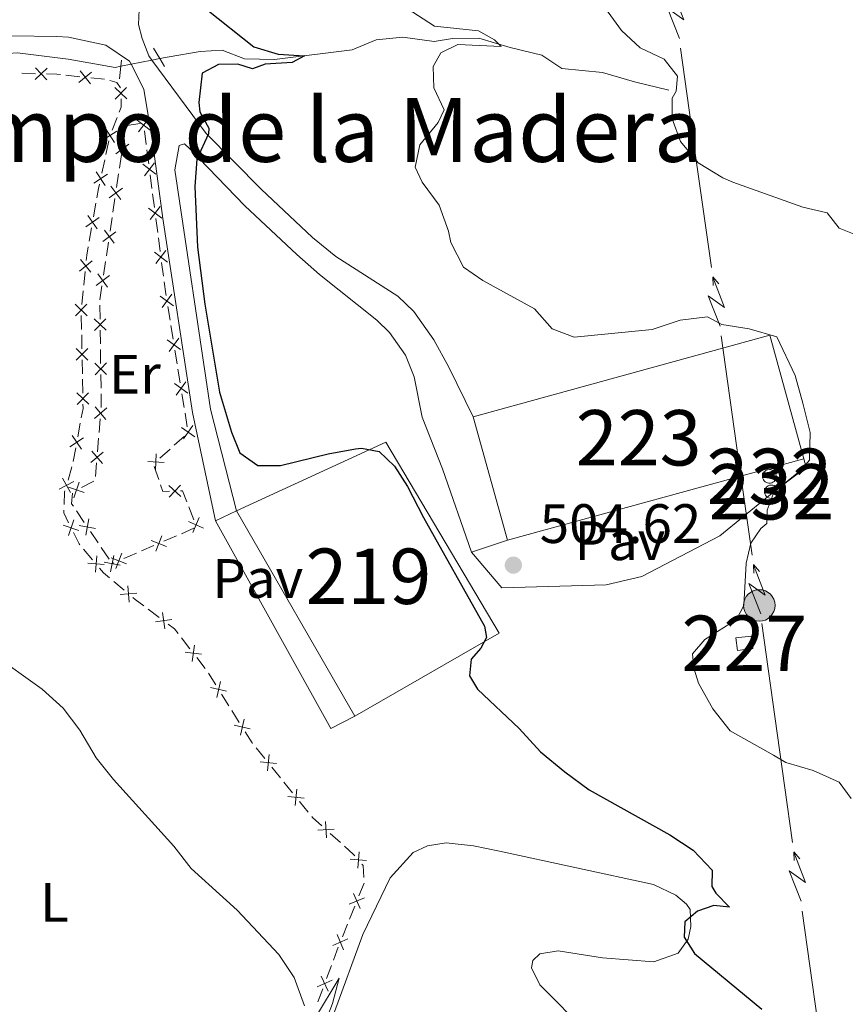
# Model space of a CAD drawing. Units: metres. Extents: x 641715 to 648639, y 725465 to 730235.
# Drawn here: x 643446 to 643595, y 727217 to 727395 of the extents above; entities that cross this region are included whole.
import ezdxf
from ezdxf.enums import TextEntityAlignment as Align

# ---------------------------------------------------------------- set-up
doc = ezdxf.new("R2010")
doc.units = ezdxf.units.M
doc.header["$MEASUREMENT"] = 0
for name, pattern in [('DGN Style 2', [77.23993348781129, 46.34396009268677, -30.89597339512451]), ('DGN Style 3', [108.1359068829358, 77.23993348781129, -30.89597339512451]), ('DGN Style 5', [54.0679534414679, 23.17198004634339, -30.89597339512451])]:
    doc.linetypes.add(name, pattern=pattern)
for name, color, linetype, lineweight in [('Centroides', 7, 'Continuous', 5), ('Edificios construcciones cerramientos', 7, 'Continuous', 5), ('Entidades rústicas y varios', 7, 'Continuous', 5), ('Hidrografía', 7, 'Continuous', 5), ('Líneas de conducción', 7, 'Continuous', 5), ('Relieve y altimetría', 7, 'Continuous', 5), ('Suelo Urbano', 7, 'Continuous', 5), ('Textos de rotulación', 7, 'Continuous', 5), ('Viales y ferrocarril', 7, 'Continuous', 5)]:
    doc.layers.add(name, color=color, linetype=linetype, lineweight=lineweight)
doc.styles.add('Style-arial', font='arial.shx', dxfattribs={"bigfont": 'arialbig.shx'})
doc.styles.add('Style-Arial Narrow', font='txt')
doc.styles.add('Style-Times New Roman', font='txt')

# ---------------------------------------------------------------- blocks, each defined once
blk = doc.blocks.new('5PELE')
at = {"layer": 'Líneas de conducción', "linetype": 'Continuous', "lineweight": 5}
h = blk.add_hatch(color=9, dxfattribs=at)
edge = h.paths.add_edge_path()
edge.add_arc((-0.0002000001259148121, 0), 2.85, 0, 360)
at = {"layer": 'Líneas de conducción', "color": 252, "linetype": 'Continuous', "lineweight": 5}
blk.add_circle((-0.0002000001259148121, 0), 2.85, dxfattribs=at)
blk = doc.blocks.new('5PATER')
at = {"layer": 'Relieve y altimetría', "linetype": 'Continuous', "lineweight": 5}
h = blk.add_hatch(color=250, dxfattribs=at)
edge = h.paths.add_edge_path()
edge.add_ellipse((0, 0), major_axis=(-1.095731442945027, -1.110710700472634), ratio=0.9994222409660319, start_angle=0, end_angle=360)

msp = doc.modelspace()

# ---------------------------------------------------------------- linework, layer by layer
at = {"layer": 'Edificios construcciones cerramientos', "color": 250, "linetype": 'Continuous', "lineweight": 5}
for p, q in [((643445.9501529511, 727385.1424156253, 497.3857726554451), (643448.4467952217, 727385.078151989, 497.4982340189804)), ((643453.9315969625, 727384.8012992113, 497.7128137306641), (643456.4166268646, 727384.535638999, 497.7764614898495)), ((643458.4046507862, 727384.3231108293, 497.8273796971978), (643460.8896806885, 727384.0574506172, 497.8910274563833)), ((643463.1799298946, 727377.1787236854, 497.9755957936865), (643462.2564598066, 727374.856196414, 497.9201875884006)), ((643464.9349528009, 727375.7457529216, 498.2974087875245), (643467.3349272669, 727376.0799265814, 498.9125921158445)), ((643464.2625376694, 727372.4505870342, 498.1413300533633), (643464.6310078837, 727374.9219191086, 498.2234730947723)), ((643468.0921318058, 727374.7710195682, 499.0757787455739), (643468.4171444173, 727372.2923961633, 499.1039357787371)), ((643461.687054133, 727372.9463603802, 497.8747275710186), (643461.1523540481, 727370.5048996147, 497.8167176561387)), ((643463.5992912834, 727368.0021893003, 497.9934725788272), (643463.9677614977, 727370.4735213746, 498.0756156202361)), ((643468.5471494617, 727371.3009468012, 499.1151985920023), (643468.8721620732, 727368.8223233963, 499.1433556251655)), ((643460.9384740142, 727369.5283153085, 497.7935136901867), (643460.4037739292, 727367.0868545433, 497.7355037753068)), ((643463.0834329831, 727364.5423243961, 497.8784723208546), (643463.4519031974, 727367.0136564705, 497.9606153622636)), ((643469.1321721622, 727366.8394246721, 499.165881251696), (643469.4571847734, 727364.3608012672, 499.1940382848592)), ((643469.587189818, 727363.3693519051, 499.2053010981245), (643469.9122024293, 727360.8907285002, 499.2334581312876)), ((643459.341419528, 727361.6970020749, 497.5164084543672), (643458.913166878, 727359.2381351849, 497.3729745524413)), ((643462.4201865972, 727360.0939266621, 497.7306148463185), (643462.7886568115, 727362.5652587367, 497.8127578877274)), ((643461.9043282969, 727356.6340617579, 497.6156145883459), (643462.2727985112, 727359.1053938325, 497.6977576297548)), ((643470.1722125183, 727358.9078297762, 499.2559837578182), (643470.4972251295, 727356.4292063711, 499.2841407909814)), ((643458.570564758, 727357.2710416727, 497.2582274309006), (643458.1423121081, 727354.8121747826, 497.1147935289748)), ((643461.2410819109, 727352.1856640242, 497.4677571138097), (643461.6095521252, 727354.6569960986, 497.5499001552187)), ((643470.6272301741, 727355.437757009, 499.2954036042466), (643470.9522427854, 727352.9591336041, 499.3235606374098)), ((643460.7252236106, 727348.72579912, 497.3527568558371), (643461.093693825, 727351.1971311944, 497.4348998972461)), ((643471.2122528744, 727350.97623488, 499.3460862639403), (643471.5372654859, 727348.497611475, 499.3742432971035)), ((643457.4053583813, 727349.3701976072, 496.8983196191415), (643457.1494690278, 727346.8840569267, 496.8381103594699)), ((643457.0471132863, 727345.8896006546, 496.8140266556013), (643456.7912239328, 727343.4034599741, 496.7538173959297)), ((643460.0619772247, 727344.2774013861, 497.2048993813009), (643460.430447439, 727346.7487334604, 497.2870424227099)), ((643460.0877852752, 727340.7797212577, 497.1575241997778), (643460.0521340799, 727343.2792661642, 497.1892141510479)), ((643472.3226099308, 727343.054832686, 499.4209860421896), (643472.7232240166, 727340.5871680335, 499.4327977597127)), ((643456.7087618208, 727341.4091358397, 496.7237460597502), (643456.7551533934, 727338.9096141472, 496.7082822022603)), ((643460.1519574265, 727336.280540426, 497.1004822874916), (643460.1163062314, 727338.7800853325, 497.1321722387617)), ((643472.883469651, 727339.6001021725, 499.437522446722), (643473.2840837368, 727337.1324375197, 499.4493341642452)), ((643456.7737100222, 727337.9098054701, 496.7020966592643), (643456.8201015948, 727335.4102837776, 496.6866328017744)), ((643460.2018690999, 727332.7811775571, 497.0561163557134), (643460.1662179045, 727335.2807224633, 497.0878063069835)), ((643473.6045750056, 727335.1583057977, 499.4587835382638), (643474.0051890914, 727332.6906411452, 499.4705952557869)), ((643456.8572148525, 727333.4106664238, 496.6742617157824), (643456.903606425, 727330.9111447313, 496.6587978582925)), ((643474.1654347258, 727331.7035752842, 499.4753199427962), (643474.5660488117, 727329.2359106317, 499.4871316603193)), ((643456.9221630541, 727329.9113360543, 496.6526123152965), (643456.9685546265, 727327.4118143618, 496.6371484578066)), ((643460.2660412511, 727328.2819967254, 496.9990744434272), (643460.2303900558, 727330.7815416318, 497.0307643946973)), ((643474.8865400804, 727327.2617789097, 499.496581034338), (643475.2871541663, 727324.7941142572, 499.5083927518611)), ((643459.9097007131, 727320.2990384651, 496.9203307013361), (643460.1132106252, 727322.7906598211, 496.9404983502807)), ((643475.4473998006, 727323.8070483962, 499.5131174388704), (643475.8480138865, 727321.3393837435, 499.5249291563935)), ((643456.5215058534, 727321.959923943, 496.5261973380006), (643456.064616964, 727319.5035320641, 496.4402236222381)), ((643459.6247868363, 727316.8107685666, 496.8920959928134), (643459.8282967485, 727319.3023899226, 496.9122636417582)), ((643475.3366414269, 727319.6586660107, 499.4538294583999), (643473.4931830801, 727317.982527928, 499.2483484325015)), ((643455.699105852, 727317.5384185612, 496.3714446496281), (643455.2422169626, 727315.0820266823, 496.2854709338656)), ((643472.7557997415, 727317.3120726948, 499.1661560221421), (643470.9123413949, 727315.635934612, 498.9606749962437)), ((643455.0069711953, 727314.1117361807, 496.2574222900191), (643454.3115451045, 727311.7110872101, 496.200263981195)), ((643459.2584689949, 727312.3258501259, 496.8557942247129), (643459.461978907, 727314.8174714819, 496.8759618736576)), ((643469.8726263926, 727314.1823228525, 498.848049745731), (643470.6810615484, 727311.8192047051, 498.9580734651587)), ((643456.7227546866, 727310.3774789327, 496.5632252962297), (643458.9490976769, 727311.4851668244, 496.8209546571876)), ((643476.1188447331, 727306.8606026925, 499.4025131879026), (643477.040710924, 727304.5382090195, 499.4840628893975)), ((643457.233738655, 727304.0721974235, 496.38), (643455.8319993925, 727306.1422522634, 496.38)), ((643477.0263621388, 727302.9991527314, 499.4199895770477), (643474.7718526828, 727302.0238708267, 498.9552183214288)), ((643459.7568693275, 727300.3460987117, 496.38), (643458.355130065, 727302.4161535515, 496.38)), ((643473.8700489006, 727301.6337580648, 498.7693098191812), (643471.6155394446, 727300.6584761601, 498.3045385635622)), ((643461.719304295, 727297.448021936, 496.38), (643460.3175650325, 727299.5180767758, 496.38)), ((643469.8119318802, 727299.8782506362, 497.932721559067), (643467.5574224244, 727298.9029687315, 497.4679503034481)), ((643457.0988815178, 727299.2380081881, 496.03), (643458.7158728794, 727297.331351707, 496.03)), ((643466.655618642, 727298.5128559694, 497.2820418012005), (643464.4011091862, 727297.5375740647, 496.8172705455816)), ((643462.5975016218, 727296.7573485407, 496.4454535410864), (643462.28, 727296.6200000001, 496.38)), ((643462.554319266, 727293.4184335135, 496.0685571972027), (643464.4620377559, 727291.8031875447, 496.1084398137177)), ((643468.7756505501, 727288.3962055696, 496.15), (643470.7840930726, 727286.9075287632, 496.15)), ((643474.8031399183, 727283.2266055185, 496.15), (643476.3230923174, 727281.2417265035, 496.15)), ((643477.5390542366, 727279.6538232914, 496.15), (643479.0590066356, 727277.6689442762, 496.15)), ((643479.647265859, 727276.8612965608, 496.15), (643480.9762725958, 727274.7438119461, 496.15)), ((643482.0394779854, 727273.0498242544, 496.15), (643483.3684847225, 727270.9323396396, 496.15)), ((643483.9000874171, 727270.0853457937, 496.15), (643485.2290941542, 727267.967861179, 496.15)), ((643488.2630432514, 727263.3881813737, 496.1349541332291), (643489.8348216175, 727261.4443673943, 496.1017881677054)), ((643491.0922443101, 727259.8893162105, 496.0752553952863), (643492.6640226762, 727257.9455022311, 496.0420894297625)), ((643493.2927340227, 727257.1679766392, 496.028823043553), (643494.8645123888, 727255.2241626598, 495.9956570780292)), ((643496.1219350814, 727253.6691114763, 495.9691243056101), (643497.6937134475, 727251.7252974969, 495.9359583400864)), ((643501.6497731127, 727247.9218319072, 495.92), (643503.5113684733, 727246.2531609649, 495.92)), ((643506.0922782235, 727234.778024883, 495.7974888763553), (643505.1579422527, 727232.4601894016, 495.7292615032297)), ((643504.7842078642, 727231.5330552091, 495.7019705539794), (643503.8498718934, 727229.2152197277, 495.6337431808539)), ((643501.8698458502, 727224.0883465426, 495.4420357637514), (643501.0029831596, 727221.7458182233, 495.3366310759891)), ((643500.3094930071, 727219.8717955677, 495.2523073257794), (643499.4426303166, 727217.5292672485, 495.1469026380172))]:
    msp.add_line(p, q, dxfattribs=at)
at = {"layer": 'Edificios construcciones cerramientos', "color": 20, "linetype": 'Continuous', "lineweight": 15}
for p, q in [((643533.6599999999, 727300.8400000001, 508.81), (643527.48, 727323.1100000001, 508.81)), ((643587.19, 727315.53, 508.81), (643533.6599999999, 727300.8400000001, 508.81))]:
    msp.add_line(p, q, dxfattribs=at)
at = {"layer": 'Edificios construcciones cerramientos', "color": 51, "linetype": 'Continuous', "lineweight": 15}
msp.add_line((643506.0800000001, 727269.0900000001, 508.25), (643484.73, 727306.1799999999, 506.28), dxfattribs=at)
at = {"layer": 'Edificios construcciones cerramientos', "color": 250, "linetype": 'Continuous', "lineweight": 5, "flags": 128}
for points, elevation in [([(643450.5211930329, 727386.0739099791), (643448.3678522075, 727384.028641466)], 497.5432185643945), ([(643448.4218883635, 727386.1279461354), (643450.4671568766, 727383.97460531)], 497.5432185643945), ([(643458.5652823271, 727385.3607204154), (643456.2539534473, 727383.4958454038)], 497.8019205935237), ([(643456.4771803813, 727385.5839473496), (643458.3420553932, 727383.2726184698)], 497.8019205935237), ([(643464.9340882618, 727380.5106146515), (643462.7846974132, 727382.5600338327)], 498.1016636677103), ([(643464.8841024281, 727382.6100196661), (643462.8346832471, 727380.4606288176)], 498.1016636677103), ([(643469.1384274843, 727374.858631186), (643466.783223846, 727376.6677790021)], 499.0645159323086), ([(643468.8653995732, 727376.9408069134), (643467.0562517568, 727374.5856032749)], 499.0645159323086), ([(643463.1502840281, 727374.7251336288), (643460.6496356186, 727373.1230232918)], 497.8979315369705), ([(643462.7010149918, 727372.6737542555), (643461.0989046548, 727375.1744026651)], 497.8979315369705), ([(643462.9228369733, 727370.5773097135), (643465.3095595927, 727372.3446679506)], 498.1084728367998), ([(643463.2325191644, 727372.6543501418), (643464.9998774016, 727370.2676275226)], 498.1084728367998), ([(643470.1784678404, 727366.92703629), (643467.8232642021, 727368.7361841062)], 499.1546184384308), ([(643469.9054399296, 727369.0092120173), (643468.0962921132, 727366.6540083787)], 499.1546184384308), ([(643461.4392437562, 727366.9124591795), (643458.9385953466, 727365.3103488423)], 497.7122998093548), ([(643460.9899747199, 727364.861079806), (643459.3878643829, 727367.3617282158)], 497.7122998093548), ([(643461.7437322871, 727362.6690470753), (643464.1304549065, 727364.4364053125)], 497.845615104291), ([(643462.053414478, 727364.7460875036), (643463.8207727154, 727362.3593648844)], 497.845615104291), ([(643471.2185081965, 727358.9954413939), (643468.8633045582, 727360.8045892101)], 499.2447209445529), ([(643470.9454802857, 727361.0776171212), (643469.1363324693, 727358.7224134826)], 499.2447209445529), ([(643459.9554343601, 727359.109944243), (643457.5262525508, 727357.4014139569)], 497.315600991671), ([(643459.5951085985, 727357.0410881953), (643457.8865783124, 727359.4702700046)], 497.315600991671), ([(643460.5646276008, 727354.7607844372), (643462.9513502202, 727356.5281426744)], 497.5827573717823), ([(643460.8743097917, 727356.8378248657), (643462.6416680291, 727354.4511022463)], 497.5827573717823), ([(643472.2585485529, 727351.0638464978), (643469.9033449145, 727352.872994314)], 499.3348234506751), ([(643471.9855206418, 727353.1460222253), (643470.1763728254, 727350.7908185867)], 499.3348234506751), ([(643458.6586048629, 727351.3026478449), (643456.3546313564, 727349.4286931814)], 496.9224033230101), ([(643458.4435954413, 727349.21368376), (643456.5696407778, 727351.5176572665)], 496.9224033230101), ([(643459.3855229146, 727346.852521799), (643461.772245534, 727348.6198800365)], 497.3198996392736), ([(643459.6952051055, 727348.9295622276), (643461.4625633429, 727346.5428396082)], 497.3198996392736), ([(643473.3657318309, 727343.1744236853), (643470.9563507985, 727344.910765541)], 499.4162613551803), ([(643473.0292122427, 727345.2472851293), (643471.2928703867, 727342.8379040968)], 499.4162613551803), ([(643457.7582983992, 727341.3794869124), (643455.619690344, 727343.4401556351)], 496.7299316027462), ([(643457.7193287329, 727343.4791253016), (643455.6586600102, 727341.3405172459)], 496.7299316027462), ([(643459.0383848781, 727340.8139398519), (643461.1681207137, 727338.7441028368)], 497.1448482192697), ([(643459.0683342884, 727338.7141534267), (643461.1381713036, 727340.8438892623)], 497.1448482192697), ([(643474.6476969055, 727335.2778967973), (643472.2383158731, 727337.014238653)], 499.4540588512545), ([(643474.3111773173, 727337.3507582413), (643472.5748354616, 727334.9413772088)], 499.4540588512545), ([(643457.9067514311, 727333.3810174966), (643455.7681433756, 727335.4416862193)], 496.6804472587784), ([(643457.8677817648, 727335.4806558858), (643455.8071130419, 727333.3420478301)], 496.6804472587784), ([(643459.1524687028, 727332.8153961513), (643461.2822045384, 727330.7455591362)], 497.0434403752054), ([(643459.1824181131, 727330.715609726), (643461.2522551282, 727332.8453455616)], 497.0434403752054), ([(643475.9296619804, 727327.381369909), (643473.5202809479, 727329.1177117648)], 499.4918563473286), ([(643475.5931423921, 727329.454231353), (643473.8568005364, 727327.0448503206)], 499.4918563473286), ([(643458.0552044627, 727325.3825480808), (643455.9165964075, 727327.4432168033)], 496.6309629148106), ([(643458.0162347965, 727327.4821864697), (643455.9555660738, 727325.3435784143)], 496.6309629148106), ([(643459.0637398101, 727322.8252769671), (643461.3277237439, 727324.7473531228)], 496.9485654098586), ([(643459.234693699, 727324.9183070117), (643461.156769855, 727322.6543230782)], 496.9485654098586), ([(643477.2116270552, 727319.484843021), (643474.8022460227, 727321.2211848767)], 499.5296538434028), ([(643476.8751074669, 727321.557704465), (643475.1387656112, 727319.1483234325)], 499.5296538434028), ([(643457.1051537022, 727319.3623659103), (643454.6565495238, 727317.6817893493)], 496.4058341359331), ([(643456.7211398936, 727317.2977755405), (643455.0405633326, 727319.7463797191)], 496.4058341359331), ([(643458.4125080919, 727314.8520886279), (643460.6764920256, 727316.7741647835)], 496.8840289332355), ([(643458.5834619808, 727316.9451186724), (643460.5055381367, 727314.681134739)], 496.8840289332355), ([(643470.1043067055, 727313.4837187892), (643470.2453328923, 727316.4502169967)], 498.8784825858843), ([(643471.6580689026, 727314.8964547997), (643468.6915706953, 727315.0374809862)], 498.8784825858843), ([(643454.7488585231, 727309.4513319843), (643453.3160967801, 727312.0527150373)], 496.1774006576653), ([(643455.3331691781, 727311.4684043822), (643452.7317861251, 727310.0356426395)], 496.1774006576653), ([(643454.4241506541, 727310.4052858835), (643457.2397384648, 727309.4605820784)], 496.4601335518466), ([(643456.3042964619, 727311.3407278862), (643455.3595926568, 727308.5251400755)], 496.4601335518466), ([(643472.5125232458, 727310.7257516892), (643474.699784552, 727308.7167997288)], 499.2080114305805), ([(643474.6106298789, 727310.814906362), (643472.6016779186, 727308.627645056)], 499.2080114305805), ([(643455.2713036875, 727306.9702741993), (643454.96, 727307.4299999999), (643455.1215060446, 727309.3680725361)], 496.38), ([(643457.5152348664, 727301.7859471729), (643458.0766199515, 727304.7022542187)], 496.38), ([(643477.9965503523, 727304.9729612118), (643476.8194808664, 727302.2463318959)], 499.5166827699956), ([(643456.2646679841, 727302.6311940341), (643453.454002236, 727303.5904427262)], 496.03), ([(643455.338959456, 727304.5161512543), (643454.3797107639, 727301.705485506)], 496.03), ([(643456.337773886, 727303.5247932384), (643459.2540809319, 727302.9634081533)], 496.38), ([(643478.7713302672, 727303.0211118108), (643476.0447009515, 727304.1981812969)], 499.5166827699956), ([(643455.3016170589, 727302.2129391772), (643456.3, 727300.1799999999), (643456.4520849728, 727300.0006707804)], 496.03), ([(643470.1672785997, 727298.8892365957), (643471.2608946855, 727301.6503964709)], 498.1186300613146), ([(643472.0946665802, 727299.7230084904), (643469.333506705, 727300.816624576)], 498.1186300613146), ([(643459.4828363755, 727298.0485344033), (643459.2395176755, 727295.0886702156)], 496.03), ([(643462.0008005064, 727295.1617716854), (643462.5621855916, 727298.0780787314)], 496.38), ([(643464.8802363216, 727296.602106395), (643462.1190764466, 727297.6957224808)], 496.6313620433339), ([(643462.9528483413, 727295.7683345003), (643464.0464644269, 727298.5294943755)], 496.6313620433339), ([(643460.8411091194, 727296.4469429592), (643457.8812449314, 727296.6902616597)], 496.03), ([(643460.8233395258, 727296.9006177508), (643463.7396465719, 727296.3392326657)], 496.38), ([(643465.1008131381, 727292.6365920121), (643465.346521324, 727289.6769252256)], 496.1243928603238), ([(643466.7035006243, 727291.2796127119), (643463.7438338378, 727291.0339045259)], 496.1243928603238), ([(643471.3677349887, 727287.7804240249), (643471.8043381902, 727284.8428437884)], 496.15), ([(643473.0548267076, 727286.5299355073), (643470.1172464713, 727286.093332306)], 496.15), ([(643472.3908470904, 727285.7165873176), (643473.56, 727284.8500000001), (643474.1951589587, 727284.0205571246)], 496.15), ([(643477.1248475856, 727281.9197917765), (643476.7343092279, 727278.9757333887)], 496.15), ([(643478.4016076007, 727280.2524934036), (643475.4575492127, 727280.6430317613)], 496.15), ([(643481.8375464482, 727275.3444710639), (643481.1752250309, 727272.4494183285)], 496.15), ([(643482.9539121073, 727273.5657839875), (643480.0588593718, 727274.2281054046)], 496.15), ([(643487.2067336654, 727266.7898332204), (643484.3116809302, 727267.4521546375)], 496.15), ([(643486.0903680064, 727268.5685202968), (643485.4280465893, 727265.6734675616)], 496.15), ([(643490.6183076517, 727262.1434686917), (643490.3057702323, 727259.1901112192)], 496.0885217814958), ([(643491.9387176784, 727260.5105212459), (643488.9853602056, 727260.823058665)], 496.0885217814958), ([(643495.6479984231, 727255.9232639575), (643495.3354610037, 727252.9699064849)], 495.9823906918197), ([(643496.9684084496, 727254.2903165116), (643494.015050977, 727254.6028539308)], 495.9823906918197), ([(643500.8226400416, 727250.0717228833), (643500.9846965531, 727247.1062991889)], 495.92), ([(643502.3863801446, 727248.6700392917), (643499.4209564503, 727248.5079827802)], 495.92), ([(643504.2560066176, 727245.585692588), (643505.8800000001, 727244.1300000001), (643506.0874582622, 727243.8875633099)], 495.92), ([(643506.8512373359, 727244.608136381), (643506.6210323058, 727241.6472234062)], 495.92), ([(643508.2165913081, 727243.0125773784), (643505.2556783336, 727243.2427824088)], 495.92), ([(643507.3877953785, 727242.3679833077), (643507.6000000001, 727242.1200000001), (643507.7160339097, 727239.9494833327)], 495.92), ([(643507.0465273291, 727234.3400185255), (643505.8839547201, 727237.0728604395)], 495.8247798256054), ([(643507.8316619818, 727236.2877257871), (643505.0988200675, 727235.1251531779)], 495.8247798256054), ([(643504.8417868749, 727228.870652247), (643502.1089449606, 727227.7080796377)], 495.6064522316037), ([(643504.0566522223, 727226.9229449851), (643502.8940796133, 727229.6557868994)], 495.6064522316037), ([(643502.0045738956, 727221.4303957568), (643499.3062861101, 727220.1897334228)], 495.2944692008843), ([(643501.2757611698, 727219.4609206971), (643500.0350988361, 727222.1592084826)], 495.2944692008843)]:
    msp.add_lwpolyline(points, dxfattribs=dict(at, elevation=elevation))
at = {"layer": 'Edificios construcciones cerramientos', "color": 250, "linetype": 'Continuous', "lineweight": 5, "extrusion": (-0.04973868665198095, -0.2325540870477406, 0.9713107945696517), "elevation": -200677.4280486546, "flags": 128}
msp.add_lwpolyline([(477087.1916663512, 821726.2805612041), (477088.9771722457, 821726.6245149015), (477089.654921636, 821726.6974906358)], dxfattribs=at)
at = {"layer": 'Edificios construcciones cerramientos', "color": 250, "linetype": 'Continuous', "lineweight": 5, "extrusion": (-0.1452565549219485, -0.09328402609633907, 0.9849866109381713), "elevation": -160829.848018359, "flags": 128}
msp.add_lwpolyline([(-264336.2119467686, 920538.3212331987), (-264335.21950068, 920539.2191072879), (-264334.0578306537, 920539.2191072884)], dxfattribs=at)
at = {"layer": 'Edificios construcciones cerramientos', "color": 250, "linetype": 'Continuous', "lineweight": 5, "extrusion": (0.02105874442656285, -0.03221244318388253, 0.9992591694787203), "elevation": -9382.462708568946, "flags": 128}
msp.add_lwpolyline([(936600.1792398635, 256555.131174239), (936599.3908401649, 256553.8591960035), (936598.570449546, 256553.2812878145)], dxfattribs=at)
at = {"layer": 'Edificios construcciones cerramientos', "color": 250, "linetype": 'Continuous', "lineweight": 5, "extrusion": (0.6036098031036907, -0.1507972402931179, 0.7828891351379857), "elevation": 279103.7299673719, "flags": 128}
msp.add_lwpolyline([(861636.3151046936, -350406.8985326244), (861635.4927212303, -350406.9292253811), (861633.822823172, -350407.0838765863)], dxfattribs=at)
at = {"layer": 'Edificios construcciones cerramientos', "color": 250, "linetype": 'Continuous', "lineweight": 5, "extrusion": (-0.431797487933516, 0.02260630667857508, 0.9016872430686037), "elevation": -260952.5614249091, "flags": 128}
msp.add_lwpolyline([(-760000.5549462601, 545330.0988490717), (-759999.0447215713, 545329.8966700176), (-759998.0699349851, 545329.8422907863)], dxfattribs=at)
at = {"layer": 'Edificios construcciones cerramientos', "color": 250, "linetype": 'Continuous', "lineweight": 5, "extrusion": (0.2058876356974934, 0.03810541249247767, 0.9778334515681464), "elevation": 160687.0528134389, "flags": 128}
msp.add_lwpolyline([(598097.2214216548, -748030.6246885026), (598095.0498124589, -748030.5077078983), (598094.724652949, -748030.5003689097)], dxfattribs=at)
at = {"layer": 'Edificios construcciones cerramientos', "color": 20, "linetype": 'Continuous', "lineweight": 15, "elevation": 508.81, "flags": 128}
msp.add_lwpolyline([(643527.48, 727323.1100000001), (643581.03, 727337.8700000001), (643587.19, 727315.53)], dxfattribs=at)
at = {"layer": 'Edificios construcciones cerramientos', "color": 250, "linetype": 'Continuous', "lineweight": 5, "extrusion": (0.04772265820586798, -0.01198226006512877, 0.9987887531092337), "elevation": 22488.99480359522, "flags": 128}
msp.add_lwpolyline([(862125.8709865222, -446403.3409666459), (862126.2827799942, -446403.272526369), (862128.2950431271, -446402.7360150928)], dxfattribs=at)
at = {"layer": 'Edificios construcciones cerramientos', "color": 250, "linetype": 'Continuous', "lineweight": 5, "extrusion": (-0.1394726253548604, -0.008714656957632533, 0.9901875789620538), "elevation": -95591.27766138437, "flags": 128}
msp.add_lwpolyline([(-685782.955458655, 680884.3261848909), (-685782.1838708515, 680884.2919984453), (-685780.5093454013, 680883.8668430708)], dxfattribs=at)
at = {"layer": 'Edificios construcciones cerramientos', "color": 51, "linetype": 'Continuous', "lineweight": 5, "flags": 128}
for points, elevation in [([(643580.96, 727313.6200000001), (643581.2, 727313.5900000001), (643581.44, 727313.52), (643581.6599999999, 727313.3999999999), (643581.8500000001, 727313.24), (643582, 727313.05), (643582.1100000001, 727312.8300000001), (643582.1799999999, 727312.5900000001), (643582.2, 727312.3400000001), (643582.1599999999, 727312.1000000001), (643582.0800000001, 727311.8600000001), (643581.96, 727311.6499999999), (643581.79, 727311.46), (643581.5900000001, 727311.31), (643581.3700000001, 727311.21), (643581.1300000001, 727311.1499999999), (643580.8800000001, 727311.1400000001), (643580.6399999999, 727311.1799999999), (643580.4099999999, 727311.27), (643580.2, 727311.3999999999), (643580.02, 727311.5700000001), (643579.8800000001, 727311.77), (643579.78, 727312), (643579.73, 727312.24), (643579.72, 727312.49), (643579.77, 727312.73), (643579.8600000001, 727312.96), (643580, 727313.1699999999), (643580.1799999999, 727313.3400000001), (643580.3800000001, 727313.48), (643580.6100000001, 727313.5700000001), (643580.96, 727313.6200000001)], 511.86), ([(643580.5700000001, 727308.6300000001), (643580.3999999999, 727308.8), (643580.26, 727309), (643580.1599999999, 727309.22), (643580.1100000001, 727309.46), (643580.1100000001, 727309.7), (643580.1499999999, 727309.94), (643580.25, 727310.1599999999), (643580.3800000001, 727310.3600000001), (643580.55, 727310.54), (643580.76, 727310.6699999999), (643580.98, 727310.76), (643581.3200000001, 727310.81), (643581.56, 727310.78), (643581.79, 727310.71), (643582.01, 727310.5900000001), (643582.19, 727310.44), (643582.3400000001, 727310.25), (643582.4199999999, 727310.0900000001)], 511.57), ([(643582.4199999999, 727310.0900000001), (643582.45, 727310.03), (643582.52, 727309.8), (643582.53, 727309.55), (643582.5, 727309.31), (643582.4199999999, 727309.0800000001), (643582.3, 727308.8700000001), (643582.1399999999, 727308.69), (643581.94, 727308.55), (643581.73, 727308.44), (643581.49, 727308.3900000001), (643581.25, 727308.3800000001), (643581.01, 727308.4199999999), (643580.78, 727308.5), (643580.5700000001, 727308.6300000001)], 511.57)]:
    msp.add_lwpolyline(points, dxfattribs=dict(at, elevation=elevation))
at = {"layer": 'Edificios construcciones cerramientos', "color": 1, "linetype": 'Continuous', "lineweight": 5, "flags": 128}
for points, elevation in [([(643580.96, 727313.6200000001), (643581.2, 727313.5900000001), (643581.44, 727313.52), (643581.6599999999, 727313.3999999999), (643581.8500000001, 727313.24), (643582, 727313.05), (643582.1100000001, 727312.8300000001), (643582.1799999999, 727312.5900000001), (643582.2, 727312.3400000001), (643582.1599999999, 727312.1000000001), (643582.0800000001, 727311.8600000001), (643581.96, 727311.6499999999), (643581.79, 727311.46), (643581.5900000001, 727311.31), (643581.3700000001, 727311.21), (643581.1300000001, 727311.1499999999), (643580.8800000001, 727311.1400000001), (643580.6399999999, 727311.1799999999), (643580.4099999999, 727311.27), (643580.2, 727311.3999999999), (643580.02, 727311.5700000001), (643579.8800000001, 727311.77), (643579.78, 727312), (643579.73, 727312.24), (643579.72, 727312.49), (643579.77, 727312.73), (643579.8600000001, 727312.96), (643580, 727313.1699999999), (643580.1799999999, 727313.3400000001), (643580.3800000001, 727313.48), (643580.6100000001, 727313.5700000001)], 511.86), ([(643580.5700000001, 727308.6300000001), (643580.3999999999, 727308.8), (643580.26, 727309), (643580.1599999999, 727309.22), (643580.1100000001, 727309.46), (643580.1100000001, 727309.7), (643580.1499999999, 727309.94), (643580.25, 727310.1599999999), (643580.3800000001, 727310.3600000001), (643580.55, 727310.54), (643580.76, 727310.6699999999), (643580.98, 727310.76), (643581.3200000001, 727310.81), (643581.56, 727310.78), (643581.79, 727310.71), (643582.01, 727310.5900000001), (643582.19, 727310.44), (643582.3400000001, 727310.25), (643582.4199999999, 727310.0900000001), (643582.45, 727310.03), (643582.52, 727309.8), (643582.53, 727309.55), (643582.5, 727309.31), (643582.4199999999, 727309.0800000001), (643582.3, 727308.8700000001), (643582.1399999999, 727308.69), (643581.94, 727308.55), (643581.73, 727308.44), (643581.49, 727308.3900000001), (643581.25, 727308.3800000001), (643581.01, 727308.4199999999), (643580.78, 727308.5)], 511.57)]:
    msp.add_lwpolyline(points, close=True, dxfattribs=dict(at, elevation=elevation))
at = {"layer": 'Edificios construcciones cerramientos', "color": 250, "linetype": 'Continuous', "lineweight": 5, "extrusion": (-0.06878307351281888, 0.02290514119658859, 0.9973686596764983), "elevation": -27103.06610100193, "flags": 128}
msp.add_lwpolyline([(-893358.7709270993, 379752.3142059091), (-893357.7251455549, 379753.1130992202), (-893358.1456084731, 379754.2199129987)], dxfattribs=at)
at = {"layer": 'Edificios construcciones cerramientos', "color": 250, "linetype": 'Continuous', "lineweight": 5, "extrusion": (0.03134942543792078, -0.03286633295516191, 0.9989679763049427), "elevation": -3236.457722737687, "flags": 128}
msp.add_lwpolyline([(967605.6006355125, 82106.27060138586), (967605.429157136, 82106.1707042564), (967603.7727751611, 82104.57273382589)], dxfattribs=at)
at = {"layer": 'Edificios construcciones cerramientos', "color": 250, "linetype": 'Continuous', "lineweight": 5, "extrusion": (-0.06816715066412428, 0.007972989470125556, 0.9976420555536158), "elevation": -37566.89865111408, "flags": 128}
msp.add_lwpolyline([(-797138.081928567, 553352.4333977543), (-797138.1383415216, 553352.7862569143), (-797136.2531644122, 553353.8046371704)], dxfattribs=at)
at = {"layer": 'Edificios construcciones cerramientos', "color": 250, "linetype": 'Continuous', "lineweight": 5, "extrusion": (-0.05909589553958862, -0.02902218357614128, 0.9978303402837814), "elevation": -58638.51184431984, "flags": 128}
msp.add_lwpolyline([(-369186.1038328342, 896253.4995923294), (-369185.661660841, 896253.258320807), (-369183.6653750645, 896253.258320807)], dxfattribs=at)
at = {"layer": 'Edificios construcciones cerramientos', "color": 250, "linetype": 'Continuous', "lineweight": 5, "extrusion": (-0.07380178127007295, -0.06258958756458435, 0.9953069077474845), "elevation": -92515.93732584851, "flags": 128}
msp.add_lwpolyline([(-138493.594173682, 956692.5028477276), (-138492.5110911626, 956692.5028477279), (-138491.1135608513, 956692.7364374839)], dxfattribs=at)
at = {"layer": 'Edificios construcciones cerramientos', "color": 250, "linetype": 'Continuous', "lineweight": 5, "extrusion": (0.1426294239507102, 0.1924279324930388, 0.9708904872435115), "elevation": 232209.8905245684, "flags": 128}
msp.add_lwpolyline([(-83865.57488556614, -939172.6910480782), (-83866.17869854427, -939172.6507427217), (-83868.07354184217, -939172.6507427217)], dxfattribs=at)
at = {"layer": 'Edificios construcciones cerramientos', "color": 1, "linetype": 'Continuous', "lineweight": 5, "elevation": 508.21, "flags": 128}
msp.add_lwpolyline([(643574.8999999999, 727283.2), (643577.69, 727283.54), (643577.96, 727281.27), (643575.1699999999, 727280.9299999999), (643574.8999999999, 727283.2)], dxfattribs=at)
at = {"layer": 'Edificios construcciones cerramientos', "color": 250, "linetype": 'Continuous', "lineweight": 5, "extrusion": (0.09370346057589898, 0.05881153969127986, 0.9938615921119208), "elevation": 103561.6461825879, "flags": 128}
msp.add_lwpolyline([(273911.0109619247, -925871.9302202822), (273908.6450964612, -925871.9302202822), (273908.511929835, -925871.9463051639)], dxfattribs=at)
at = {"layer": 'Edificios construcciones cerramientos', "color": 250, "linetype": 'Continuous', "lineweight": 5, "extrusion": (-0.05538406143457301, -0.06178732379802954, 0.996551520171882), "elevation": -80080.22790207167, "flags": 128}
msp.add_lwpolyline([(-6243.613060480449, 967746.0681052019), (-6243.412755358382, 967746.0356627624), (-6241.115670744213, 967746.0356627621)], dxfattribs=at)
at = {"layer": 'Edificios construcciones cerramientos', "color": 250, "linetype": 'Continuous', "lineweight": 5, "extrusion": (-0.06433820591451152, -0.003439464068126212, 0.9979222240969615), "elevation": -43408.55802754615, "flags": 128}
msp.add_lwpolyline([(-691849.68425145, 680028.4541452001), (-691849.6733266567, 680028.4541452001), (-691847.4185700451, 680027.3998359442)], dxfattribs=at)
at = {"layer": 'Edificios construcciones cerramientos', "color": 250, "linetype": 'Continuous', "lineweight": 5, "extrusion": (0.4177949288987182, -0.1945394890140892, 0.8874693147375025), "elevation": 127817.7050167375, "flags": 128}
msp.add_lwpolyline([(930895.1309687768, -245057.1613731661), (930894.4300896244, -245057.2029497821), (930892.6397402093, -245057.3674275872)], dxfattribs=at)
at = {"layer": 'Edificios construcciones cerramientos', "color": 51, "linetype": 'Continuous', "lineweight": 15}
msp.add_polyline3d([(643484.73, 727306.1799999999, 506.28), (643511.6699999999, 727318.55, 506.38), (643532.1599999999, 727284.04, 508.25), (643506.0800000001, 727269.0900000001, 508.25)], dxfattribs=at)
at = {"layer": 'Edificios construcciones cerramientos', "color": 1, "linetype": 'Continuous', "lineweight": 15}
for points in [[(643587.19, 727315.53, 508.81), (643533.6599999999, 727300.8400000001, 508.81), (643527.48, 727323.1100000001, 508.81), (643581.03, 727337.8700000001, 508.81)], [(643506.0800000001, 727269.0900000001, 508.25), (643484.73, 727306.1799999999, 506.28), (643511.6699999999, 727318.55, 506.38), (643532.1599999999, 727284.04, 508.25)]]:
    msp.add_3dface(points, dxfattribs=at)
at = {"layer": 'Edificios construcciones cerramientos', "color": 1, "linetype": 'Continuous', "lineweight": 5}
msp.add_3dface([(643574.8999999999, 727283.2, 508.21), (643577.69, 727283.54, 508.21), (643577.96, 727281.27, 508.21), (643575.1699999999, 727280.9299999999, 508.21)], dxfattribs=at)
at = {"layer": 'Entidades rústicas y varios', "color": 92, "linetype": 'Continuous', "lineweight": 5}
msp.add_polyline3d([(643502.4199999999, 727215.73, 495.39), (643507.54, 727229.6799999999, 495.97), (643512.5, 727239.8900000001, 496.67), (643516.6399999999, 727244.49, 496.9), (643519.24, 727245.6799999999, 497.02), (643522.6100000001, 727246.2, 497.14), (643527.5, 727245.69, 497.37), (643532.24, 727244.71, 497.49), (643560.04, 727238.7, 499.01), (643564.04, 727236.78, 499.36), (643565.97, 727235.1499999999, 499.59), (643566.6499999999, 727234.1799999999, 499.94), (643566.77, 727231.1200000001, 500.17), (643566.29, 727228.8300000001, 500.06), (643564.47, 727226.28, 499.59), (643560.0900000001, 727224.72, 498.89), (643550.8200000001, 727225.45, 497.96), (643542.79, 727226.7, 497.02), (643539.49, 727226.1799999999, 496.55), (643538.23, 727224.96, 496.32), (643537.98, 727223.6400000001, 496.32), (643539.48, 727220.55, 496.2), (643548.0900000001, 727211.8900000001, 495.85)], dxfattribs=at)
at = {"layer": 'Hidrografía', "color": 142, "linetype": 'DGN Style 5', "lineweight": 5}
for p, q in [((643465.69, 727386.78, 496.84), (643463.8400000001, 727386.4199999999, 496.59)), ((643469.47, 727387.52, 497.35), (643465.69, 727386.78, 496.84)), ((643470.8899999999, 727387.8, 497.54), (643469.47, 727387.52, 497.35))]:
    msp.add_line(p, q, dxfattribs=at)
at = {"layer": 'Hidrografía', "color": 142, "linetype": 'DGN Style 3', "lineweight": 15}
for points in [[(643562.8, 727382.1000000001, 509.75), (643556.5800000001, 727383.6200000001, 509.02), (643550.8400000001, 727385.27, 507.56), (643543.46, 727385.99, 506.83), (643539.8899999999, 727388.3999999999, 506.24), (643534.1599999999, 727389.8300000001, 505.22), (643528.5, 727391.48, 504.64), (643523.75, 727391.4299999999, 503.91), (643520.4099999999, 727390.8700000001, 503.61), (643514.78, 727391.69, 502.45), (643509.94, 727391.1699999999, 502.01), (643505.6100000001, 727389.3900000001, 500.99), (643491.5700000001, 727387.6200000001, 499.38), (643486.1799999999, 727387.73, 499.09), (643482.1699999999, 727389.31, 498.36), (643478.1499999999, 727389.1000000001, 498.21), (643472.5800000001, 727388.1300000001, 497.77), (643470.8899999999, 727387.8, 497.54)], [(643463.8400000001, 727386.4199999999, 496.59), (643462.8400000001, 727386.22, 496.46), (643454.3400000001, 727387.7, 495.44), (643445.21, 727388.8500000001, 495), (643436.1799999999, 727388.27, 494.71), (643429.4199999999, 727386.5, 494.27), (643425.5, 727383.76, 494.27), (643424.03, 727379.7, 493.9)]]:
    msp.add_polyline3d(points, dxfattribs=at)
at = {"layer": 'Líneas de conducción', "color": 6, "linetype": 'Continuous', "lineweight": 5}
for p, q in [((643567.7008478562, 727369.8820338803, 508.8285022549762), (643564.9048691604, 727389.6688553763, 509.6434858261821)), ((643570.4968265521, 727350.0952123841, 508.0135186837701), (643567.7008478562, 727369.8820338803, 508.8285022549762)), ((643575.0402919331, 727317.9416274533, 506.6891703805605), (643572.2443132373, 727337.7284489493, 507.5041539517665)), ((643577.836270629, 727298.1548059573, 505.8741868093545), (643575.0402919331, 727317.9416274533, 506.6891703805605)), ((643582.354510912, 727266.0251731749, 504.0265194897808), (643579.5801685804, 727285.7914501552, 505.2903703362811)), ((643585.1288532435, 727246.2588961944, 502.7626686432804), (643582.354510912, 727266.0251731749, 504.0265194897808)), ((643589.6371595326, 727214.1386961015, 500.7089110177175), (643586.8628172008, 727233.9049730818, 501.9727618642178))]:
    msp.add_line(p, q, dxfattribs=at)
at = {"layer": 'Líneas de conducción', "color": 6, "linetype": 'Continuous', "lineweight": 5, "extrusion": (0.4100078587909262, 0.9101469016193222, 0.05938158976002494), "flags": 128}
for points, elevation in [([(-288010.4903779705, -54506.80019555778), (-288006.2450864816, -54575.79695023829), (-288009.79970281, -54563.82582548918), (-288005.642804138, -54634.0197418488)], 925933.6691837988), ([(-288038.515779926, -54506.30262895222), (-288034.2704884369, -54575.29938363274), (-288037.8251047655, -54563.32825888364), (-288033.6682060935, -54633.52217524324)], 925889.2779766428), ([(-288066.5411818813, -54505.80506234666), (-288062.2958903926, -54574.80181702718), (-288065.8505067208, -54562.83069227808), (-288061.693608049, -54633.02460863767)], 925844.8867694878)]:
    msp.add_lwpolyline(points, dxfattribs=dict(at, elevation=elevation))
at = {"layer": 'Líneas de conducción', "color": 6, "linetype": 'Continuous', "lineweight": 5, "extrusion": (-0.6467983341900181, 0.7622147969531256, 0.02608674365886583), "flags": 128}
for points, elevation in [([(-961314.0277947467, -3034.217402515813), (-961314.0277947464, -3097.138815742728)], 138148.466906457), ([(-961286.0175268985, -3035.199007599043), (-961286.0175268985, -3098.120420825959)], 138104.0742117139)]:
    msp.add_lwpolyline(points, dxfattribs=dict(at, elevation=elevation))
at = {"layer": 'Líneas de conducción', "color": 6, "linetype": 'Continuous', "lineweight": 5, "extrusion": (-0.01855819574570464, 0.9997558964472643, 0.01198919887194873), "flags": 128}
for points, elevation in [([(-656959.1577132184, -8004.982677296768), (-656959.1577132184, -8131.986854606315)], 715232.6242028), ([(-656965.5319036134, -8006.497605680281), (-656965.5319036134, -8133.501782989832)], 715180.5346194956)]:
    msp.add_lwpolyline(points, dxfattribs=dict(at, elevation=elevation))
at = {"layer": 'Líneas de conducción', "color": 6, "linetype": 'Continuous', "lineweight": 5, "extrusion": (0.4108534901833337, 0.9097654842878893, 0.05938158976143772), "elevation": 926067.3084092891, "flags": 128}
msp.add_lwpolyline([(-287232.5238084801, -54522.29369998627), (-287228.2785169918, -54591.29045466679), (-287231.83313332, -54579.31932991769), (-287227.6762346482, -54649.51324627729)], dxfattribs=at)
at = {"layer": 'Líneas de conducción', "color": 6, "linetype": 'Continuous', "lineweight": 5, "extrusion": (-0.6460897212256101, 0.7628155438451567, 0.02608674366093395), "elevation": 138952.6665886383, "flags": 128}
msp.add_lwpolyline([(-961129.2560401368, -3060.596452066122), (-961129.2560401368, -3123.517865293034)], dxfattribs=at)
at = {"layer": 'Líneas de conducción', "color": 6, "linetype": 'Continuous', "lineweight": 5, "extrusion": (-0.01762910468906409, 0.9997727110589932, 0.01198919887286466), "elevation": 715738.6618507805, "flags": 128}
msp.add_lwpolyline([(-656306.9550296352, -8016.44160860285), (-656306.9550296355, -8143.445785912401)], dxfattribs=at)
at = {"layer": 'Relieve y altimetría', "color": 30, "linetype": 'Continuous', "lineweight": 5, "flags": 128}
for points, elevation in [([(643549.1100000001, 727399.98), (643554.27, 727392.8999999999), (643557.6499999999, 727389.75), (643561.94, 727387.71), (643564.3899999999, 727384.6100000001), (643564.1100000001, 727381.9099999999), (643563.3800000001, 727380.6499999999), (643563.4299999999, 727376.9299999999), (643564.9299999999, 727372.8400000001), (643568.1100000001, 727368.97), (643572.54, 727366.26), (643574.3500000001, 727365.5), (643586.97, 727360.95), (643591.3899999999, 727359.94), (643593.54, 727357.1799999999), (643597.1399999999, 727355.74)], 510), ([(643515.54, 727396.8600000001), (643520.49, 727393.6699999999), (643528.4099999999, 727392.79), (643531.31, 727391.1699999999), (643532.55, 727389.99), (643524.71, 727390.3400000001), (643521.6399999999, 727388.8700000001), (643520.26, 727386.3500000001), (643520.3400000001, 727382.55), (643522.2, 727378.56), (643521.1499999999, 727376.29), (643517.8600000001, 727372.25), (643516.98, 727368.19)], 505), ([(643516.98, 727368.19), (643518.27, 727365.49), (643521.3200000001, 727361.3200000001), (643523.03, 727356.6200000001), (643523.4099999999, 727354.5900000001), (643525.74, 727350.1499999999), (643529.2, 727347.72), (643538.52, 727342.6499999999), (643541.76, 727339.03), (643545.7, 727337.52), (643559.79, 727338.8900000001), (643564.8400000001, 727340.5700000001), (643569.8, 727341.19), (643572.3899999999, 727339.8), (643577.28, 727339.02), (643582.3, 727337.56), (643585.6399999999, 727330.6000000001), (643586.98, 727325.5800000001), (643588.3300000001, 727320.28), (643588.1699999999, 727315.28), (643586.24, 727312.95), (643581.8300000001, 727309.6699999999), (643580.54, 727306.27), (643580.5, 727303.8500000001), (643579.44, 727302.97), (643577.6200000001, 727300.3200000001), (643576.74, 727296.73), (643576.3200000001, 727289.0800000001), (643575.02, 727286.56), (643569.29, 727282.95), (643567.1000000001, 727280.31), (643567.3200000001, 727277.77), (643568.1399999999, 727275.02), (643570.74, 727270.3800000001), (643573.8800000001, 727266.46), (643581.72, 727262.05), (643583.8999999999, 727260.74), (643588.8400000001, 727259.25), (643593.56, 727257.1599999999), (643595.71, 727254.19)], 505), ([(643429.81, 727301.1000000001), (643429.8200000001, 727296.01), (643431.55, 727291.6499999999), (643434.3200000001, 727286.8200000001), (643440.5, 727280.44), (643449.6599999999, 727273.95), (643453.44, 727270.51), (643456.47, 727266.53), (643459.4099999999, 727261.54), (643462.55, 727257.6499999999), (643473.44, 727245.5900000001), (643476.55, 727241.55), (643484.8500000001, 727234.06), (643492.3500000001, 727226.0700000001), (643495.1399999999, 727221.9199999999), (643497.03, 727216.76)], 495), ([(643499.02, 727214.6599999999), (643503.29, 727221.78), (643502.04, 727217.1799999999), (643498.23, 727207.3)], 495)]:
    msp.add_lwpolyline(points, dxfattribs=dict(at, elevation=elevation))
at = {"layer": 'Relieve y altimetría', "color": 30, "linetype": 'Continuous', "lineweight": 25, "elevation": 500, "flags": 128}
msp.add_lwpolyline([(643479.3800000001, 727396.69), (643487.8600000001, 727389.94), (643492.24, 727388.5900000001), (643496.98, 727388.3), (643494.77, 727387.0700000001), (643489.9199999999, 727386.8200000001), (643487.6100000001, 727385.95), (643484.95, 727386.77), (643481.47, 727386.76), (643478.53, 727385.1499999999), (643477.9299999999, 727379.8700000001), (643478.0800000001, 727378.1799999999), (643479.71, 727375.24), (643479.6799999999, 727374.24), (643477.54, 727369.6699999999), (643477.1799999999, 727364.6799999999), (643477.6599999999, 727353.76), (643478.99, 727343.44), (643481.69, 727327.5700000001), (643483.8400000001, 727320.3500000001), (643485.3200000001, 727316.6499999999), (643488.5900000001, 727314.3500000001), (643492.7, 727314.3600000001), (643501.27, 727316.46), (643506.2, 727317.3400000001), (643507.28, 727317.46), (643510.5, 727316.8500000001), (643513.26, 727314.2), (643515.5900000001, 727310.56), (643518.48, 727304.9199999999), (643529.54, 727285.3300000001), (643529.8600000001, 727283.27), (643528.8400000001, 727281.3700000001), (643527.0800000001, 727279.3800000001), (643526.79, 727276.3400000001), (643528.27, 727273.96), (643535.78, 727266.8800000001), (643539.6399999999, 727262.6499999999), (643544.03, 727259.05), (643548.4199999999, 727255.81), (643563, 727247.6799999999), (643567.19, 727244.8800000001), (643570.6499999999, 727241.28), (643570.5700000001, 727238.3500000001), (643571.3, 727237.1100000001), (643573.74, 727234.6200000001), (643570.94, 727234.8700000001), (643567.97, 727233.8500000001), (643565.6699999999, 727231.9299999999), (643565.54, 727229.2), (643567.4299999999, 727226.25), (643579.6200000001, 727216.21)], dxfattribs=at)
at = {"layer": 'Suelo Urbano', "color": 1, "linetype": 'Continuous', "lineweight": 5}
for p, q in [((643480.9199999999, 727304.3500000001, 499.65), (643484.73, 727306.1799999999, 499.65)), ((643527.1399999999, 727298.6799999999, 504.51), (643533.6599999999, 727300.8400000001, 504.7))]:
    msp.add_line(p, q, dxfattribs=at)
at = {"layer": 'Suelo Urbano', "color": 1, "linetype": 'Continuous', "lineweight": 5, "elevation": 499.65, "flags": 128}
msp.add_lwpolyline([(643506.0800000001, 727269.0900000001), (643501.76, 727266.8700000001), (643480.9199999999, 727304.3500000001)], dxfattribs=at)
at = {"layer": 'Suelo Urbano', "color": 1, "linetype": 'Continuous', "lineweight": 5}
for points in [[(643587.19, 727315.53, 505.07), (643587.55, 727314.24, 505.07), (643582.4199999999, 727310.0900000001, 504.91), (643580.5700000001, 727308.6300000001, 511.57)], [(643580.5700000001, 727308.6300000001, 511.57), (643572, 727301.6599999999, 504.6), (643557.9099999999, 727294.31, 504.42), (643551.47, 727292.77, 504.23), (643532.6300000001, 727292.28, 504.51), (643527.1399999999, 727298.6799999999, 504.51)]]:
    msp.add_polyline3d(points, dxfattribs=at)
at = {"layer": 'Viales y ferrocarril', "color": 1, "linetype": 'DGN Style 2', "lineweight": 5}
for p, q in [((643469.77, 727389.6599999999, 498.5), (643470.8899999999, 727387.8, 498.5)), ((643463.8400000001, 727386.4199999999, 498.07), (643463.6300000001, 727384.1699999999, 498.07)), ((643463.94, 727387.53, 498.07), (643463.8400000001, 727386.4199999999, 498.07)), ((643470.8899999999, 727387.8, 498.5), (643471.75, 727386.3800000001, 498.5))]:
    msp.add_line(p, q, dxfattribs=at)
at = {"layer": 'Viales y ferrocarril', "color": 250, "linetype": 'Continuous', "lineweight": 5, "extrusion": (0.01348319712640759, 0.006176726572108046, 0.9998900196742159), "elevation": 13668.19791881779, "flags": 128}
msp.add_lwpolyline([(643408.3605458671, 727297.1793142809), (643414.8175315934, 727253.9384894122), (643419.496431981, 727235.628140121)], dxfattribs=at)
at = {"layer": 'Viales y ferrocarril', "color": 250, "linetype": 'Continuous', "lineweight": 5}
for points in [[(643469.47, 727387.52, 498.6), (643468.8899999999, 727388.31, 498.52), (643467.69, 727391.44, 498.22), (643467.03, 727393.97, 498.22), (643467.1799999999, 727396.6000000001, 498.41)], [(643527.48, 727323.1100000001, 504.45), (643523.1000000001, 727332.1000000001, 504.04), (643520.3400000001, 727337.03, 503.93), (643516.74, 727342.1400000001, 503.76), (643513.8400000001, 727344.9299999999, 503.52), (643502.6599999999, 727352.0700000001, 502.62), (643498.45, 727355.51, 502.25), (643489.21, 727364.23, 501.43), (643479.27, 727374.29, 499.93), (643469.47, 727387.52, 498.6)]]:
    msp.add_polyline3d(points, dxfattribs=at)
at = {"layer": 'Viales y ferrocarril', "color": 250, "linetype": 'DGN Style 3', "lineweight": 5}
for points in [[(643428.8600000001, 727389.1499999999, 494.75), (643439.21, 727391.46, 495.5), (643444.1599999999, 727391.9199999999, 495.98), (643452.3, 727391.79, 496.93), (643454.4199999999, 727391.6499999999, 497.18), (643461.1399999999, 727390.23, 497.74), (643465.3999999999, 727387.3300000001, 498.39), (643465.69, 727386.78, 498.44)], [(643465.69, 727386.78, 498.44), (643468.01, 727382.3, 498.86), (643469.6200000001, 727372.4299999999, 499.33), (643471.45, 727358.9199999999, 499.57), (643476.8, 727323.8999999999, 499.6), (643480.9199999999, 727304.3500000001, 499.65)], [(643473.5900000001, 727367.73, 499.42), (643474.3600000001, 727372.1000000001, 499.65), (643475.3600000001, 727372.3999999999, 499.74), (643476.3300000001, 727371.51, 499.93), (643486.26, 727361.24, 501.43), (643495.6000000001, 727352.4199999999, 502.25), (643499.71, 727348.81, 502.55), (643510.05, 727340.6000000001, 503.52), (643512.3600000001, 727338.3800000001, 503.76), (643515.25, 727334.27, 503.93), (643516.8400000001, 727330.3200000001, 504.04), (643518.24, 727323.0700000001, 504.42), (643521.8999999999, 727313.76, 504.51), (643527.1399999999, 727298.6799999999, 504.51)]]:
    msp.add_polyline3d(points, dxfattribs=at)

# ---------------------------------------------------------------- block references
at = {"layer": 'Líneas de conducción', "color": 252, "linetype": 'Continuous', "lineweight": 5}
msp.add_blockref('5PELE', (643579.1200000001, 727289.0700000001, 505.5), dxfattribs=at)
at = {"layer": 'Relieve y altimetría', "color": 250, "linetype": 'Continuous', "lineweight": 5}
msp.add_blockref('5PATER', (643534.72, 727296.3500000001, 504.62), dxfattribs=at)

# ---------------------------------------------------------------- texts
at = {"layer": 'Centroides', "color": 1, "linetype": 'Continuous', "lineweight": 5, "style": 'Style-Arial Narrow'}
for s, p in [('223', (643557.3526762524, 727319.3400099999, 504.75)), ('232', (643580.9626762525, 727312.38001, 508.04)), ('232', (643581.3226762523, 727309.5900099999, 507.51)), ('219', (643508.5526762523, 727294.3400099999, 499.82)), ('227', (643576.4326762524, 727282.23001, 505.42))]:
    msp.add_text(s, height=10.00002, dxfattribs=at).set_placement(p, align=Align.MIDDLE_CENTER)
at = {"layer": 'Entidades rústicas y varios', "color": 92, "linetype": 'Continuous', "lineweight": 5, "style": 'Style-Arial Narrow'}
for s, p in [('Er', (643466.3958486046, 727330.8100099999, 498.82)), ('L', (643451.8511652173, 727235.46001, 493.78))]:
    msp.add_text(s, height=7.000020000000001, dxfattribs=at).set_placement(p, align=Align.MIDDLE_CENTER)
at = {"layer": 'Suelo Urbano', "color": 250, "linetype": 'Continuous', "lineweight": 5, "style": 'Style-arial'}
for p in [(643553.9654672546, 727300.7500100001, 504.52), (643488.5754672547, 727293.94001, 499.65)]:
    msp.add_text('Pav', height=7.000020000000001, dxfattribs=at).set_placement(p, align=Align.MIDDLE_CENTER)
at = {"layer": 'Textos de rotulación', "color": 250, "linetype": 'Continuous', "lineweight": 5, "style": 'Style-Times New Roman'}
msp.add_text('Campo de la Madera', height=11.50002, dxfattribs=at).set_placement((643494.0449323449, 727374.91001, 501.08), align=Align.MIDDLE_CENTER)
at = {"layer": 'Textos de rotulación', "color": 250, "linetype": 'Continuous', "lineweight": 5, "style": 'Style-arial'}
msp.add_text('504.62', height=7.000020000000001, dxfattribs=at).set_placement((643539.49, 727300.3500000001, 504.62))

doc.saveas('drawing.dxf')
